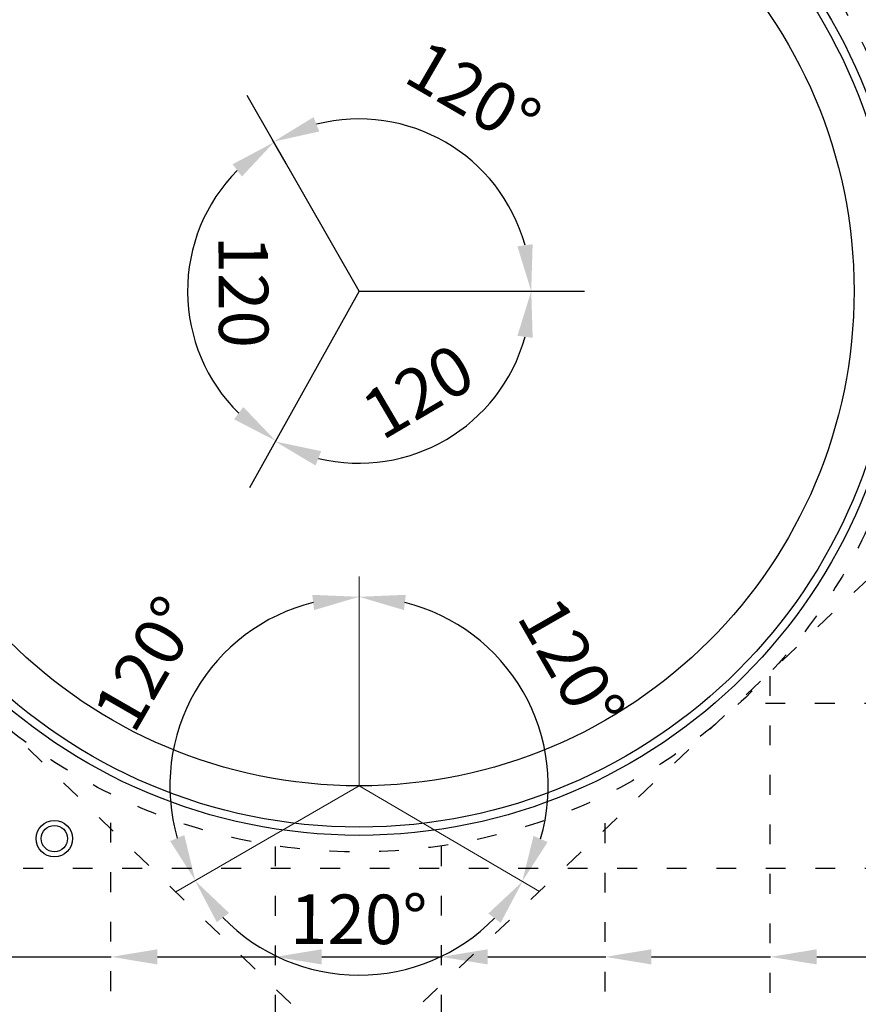
# Model space of a CAD drawing. Units: millimetres. Extents: x 75 to 4275, y 35 to 5975.
# Drawn here: x 1969 to 2478, y 3632 to 4229 of the extents above; entities that cross this region are included whole.
import ezdxf
from ezdxf import colors
from ezdxf.entities.mleader import LeaderData, LeaderLine
from ezdxf.math import Vec2, Vec3

# ---------------------------------------------------------------- set-up
doc = ezdxf.new("R2010")
doc.units = ezdxf.units.MM
doc.linetypes.add('ACAD_ISO03W100', pattern=[30, 12, -18])
for name, color, linetype, lineweight in [('寸法', 7, 'Continuous', 13), ('製品', 7, 'Continuous', 25), ('鉄筋', 6, 'ACAD_ISO03W100', 25)]:
    doc.layers.add(name, color=color, linetype=linetype, lineweight=lineweight)
doc.dimstyles.new('ISO-25', dxfattribs={"dimtxt": 30, "dimasz": 28, "dimexe": 1.25, "dimexo": 15, "dimgap": 15, "dimtad": 1, "dimdec": 0, "dimdsep": 46, "dimtxsty": 'Standard', "dimcen": 2.5, "dimadec": 0, "dimazin": 0, "dimtfac": 1, "dimtdec": 0, "dimtmove": 0, "dimatfit": 3, "dimfxl": 1, "dimarcsym": 0})

# ---------------------------------------------------------------- blocks, each defined once
blk = doc.blocks.new('*D4')
at = {"layer": 'Defpoints', "color": 0}
for p in [(2254.97, 4131.18), (2138.15, 4128.58), (2174.94, 4064.22), (2174.94, 4064.22), (2249.05, 4064.22)]:
    blk.add_point(p, dxfattribs=at)
at = {"layer": '寸法', "color": 0, "lineweight": -2}
for p, q in [((2130.7, 4141.6), (2122.53, 4155.89)), ((2264.05, 4064.22), (2280.53, 4064.22))]:
    blk.add_line(p, q, dxfattribs=at)
blk.add_arc((2174.94, 4064.22), 104.34, 15.42163, 104.33381, dxfattribs=at)
at = {"layer": '寸法', "color": 0}
for points in [[(2150.86, 4160.99), (2147.36, 4169.64), (2123.15, 4154.8)], [(2280.15, 4092.59), (2270.9, 4091.34), (2279.28, 4064.22)]]:
    blk.add_solid(points, dxfattribs=at)
at = {"layer": '寸法', "color": 0, "insert": (2242.36, 4180.42), "char_height": 30, "attachment_point": 5, "rotation": 329.87772}
blk.add_mtext('120°', dxfattribs=at)
blk = doc.blocks.new('*D5')
at = {"layer": 'Defpoints', "color": 0}
for p in [(2174.94, 4064.22), (2174.94, 4064.22), (2249.05, 4064.22), (2194.16, 3961.63), (2108.56, 3944.86)]:
    blk.add_point(p, dxfattribs=at)
at = {"layer": '寸法', "color": 0, "lineweight": -2}
blk.add_line((2264.05, 4064.22), (2280.56, 4064.22), dxfattribs=at)
blk.add_arc((2174.94, 4064.22), 104.37, 256.33601, 344.58251, dxfattribs=at)
at = {"layer": '寸法', "color": 0}
for points in [[(2270.93, 4037.1), (2280.18, 4035.85), (2279.31, 4064.22)], [(2148.58, 3958.46), (2151.99, 3967.15), (2124.21, 3973.01)]]:
    blk.add_solid(points, dxfattribs=at)
at = {"layer": '寸法', "color": 0, "insert": (2212.64, 4000.11), "char_height": 30, "attachment_point": 5, "rotation": 30.45926}
blk.add_mtext('120', dxfattribs=at)
blk = doc.blocks.new('*D6')
at = {"layer": 'Defpoints', "color": 0}
for p in [(2107.16, 4182.79), (2077.21, 4099.51), (2174.94, 4064.22), (2174.94, 4064.22), (2108.56, 3944.86)]:
    blk.add_point(p, dxfattribs=at)
at = {"layer": '寸法', "color": 0, "lineweight": -2}
blk.add_arc((2174.94, 4064.22), 103.91, 135.24194, 225.43202, dxfattribs=at)
at = {"layer": '寸法', "color": 0}
for points in [[(2098.32, 4141.08), (2104, 4133.68), (2123.37, 4154.43)], [(2104.82, 3993.93), (2099.22, 3986.46), (2124.43, 3973.41)]]:
    blk.add_solid(points, dxfattribs=at)
at = {"layer": '寸法', "color": 0, "insert": (2101.03, 4063.78), "char_height": 30, "attachment_point": 5, "rotation": 270.33698}
blk.add_mtext('120', dxfattribs=at)
blk = doc.blocks.new('*D7')
at = {"layer": 'Defpoints', "color": 0}
for p in [(2174.94, 3891.22), (2287.91, 3783.69), (2174.94, 3764.22), (2174.94, 3764.22), (2284.3, 3700.23)]:
    blk.add_point(p, dxfattribs=at)
at = {"layer": '寸法', "color": 0, "lineweight": -2}
blk.add_arc((2174.94, 3764.22), 114.64, 343.69638, 75.97056, dxfattribs=at)
at = {"layer": '寸法', "color": 0}
for points in [[(2202.16, 3870.8), (2203.3, 3880.07), (2174.94, 3878.86)], [(2289.25, 3730.19), (2280.68, 3733.88), (2273.88, 3706.32)]]:
    blk.add_solid(points, dxfattribs=at)
at = {"layer": '寸法', "color": 0, "insert": (2300.41, 3836.17), "char_height": 30, "attachment_point": 5, "rotation": 299.83347}
blk.add_mtext('120°', dxfattribs=at)
blk = doc.blocks.new('*D8')
at = {"layer": 'Defpoints', "color": 0}
for p in [(2174.94, 3764.22), (2174.94, 3764.22), (2063.88, 3699.92), (2284.3, 3700.23), (2135.55, 3656.4)]:
    blk.add_point(p, dxfattribs=at)
at = {"layer": '寸法', "color": 0, "lineweight": -2}
blk.add_arc((2174.94, 3764.22), 114.79, 224.07763, 315.65598, dxfattribs=at)
at = {"layer": '寸法', "color": 0}
for points in [[(2088.75, 3681.56), (2096.2, 3687.18), (2075.6, 3706.71)], [(2253.32, 3686.82), (2260.74, 3681.16), (2274.01, 3706.25)]]:
    blk.add_solid(points, dxfattribs=at)
at = {"layer": '寸法', "color": 0, "insert": (2174.74, 3679.43), "char_height": 30, "attachment_point": 5, "rotation": 359.86681}
blk.add_mtext('120°', dxfattribs=at)
blk = doc.blocks.new('*D9')
at = {"layer": 'Defpoints', "color": 0}
for p in [(2174.94, 3891.22), (2101.23, 3851.99), (2174.94, 3764.22), (2174.94, 3764.22), (2063.88, 3699.92)]:
    blk.add_point(p, dxfattribs=at)
at = {"layer": '寸法', "color": 0, "lineweight": -2}
blk.add_arc((2174.94, 3764.22), 114.62, 104.03167, 196.035, dxfattribs=at)
at = {"layer": '寸法', "color": 0}
for points in [[(2146.58, 3880.05), (2147.72, 3870.79), (2174.94, 3878.84)], [(2069.07, 3734.39), (2060.49, 3730.73), (2075.74, 3706.79)]]:
    blk.add_solid(points, dxfattribs=at)
at = {"layer": '寸法', "color": 0, "insert": (2049.65, 3836.46), "char_height": 30, "attachment_point": 5, "rotation": 60.03333}
blk.add_mtext('120°', dxfattribs=at)

msp = doc.modelspace()

# ---------------------------------------------------------------- linework, layer by layer
at = {"layer": '寸法'}
for q in [(2174.94, 3891.22), (2063.88, 3699.92), (2284.3, 3700.23)]:
    msp.add_line((2174.94, 3764.22), q, dxfattribs=at)
at = {"layer": '製品'}
for q in [(2107.16, 4182.79), (2108.56, 3944.86), (2311.51, 4064.22)]:
    msp.add_line((2174.94, 4064.22), q, dxfattribs=at)
for centre, radius in [((2174.94, 3764.22), 750), ((2174.94, 4064.22), 330), ((2174.94, 4064.22), 325), ((2174.94, 4064.22), 300), ((1990.3, 3732.24), 11), ((1990.3, 3732.24), 8)]:
    msp.add_circle(centre, radius, dxfattribs=at)
at = {"layer": '製品', "linetype": 'ACAD_ISO03W100'}
msp.add_circle((2174.94, 3764.22), 670, dxfattribs=at)
for start, end in [(93.37229, 206.78425), (333.00355, 86.62771)]:
    msp.add_arc((2174.94, 3764.22), 680, start, end, dxfattribs=at)
at = {"layer": '鉄筋'}
for p, q in [((1587.16, 4163.38), (2590.51, 3187.93)), ((2766.07, 4158.4), (1751.59, 3193.62)), ((2424.06, 3098.83), (2424.06, 3832.84)), ((2883.26, 3814.22), (2405.37, 3814.22)), ((2024.45, 3069.84), (2024.45, 3759.34)), ((2324.16, 3069.57), (2324.16, 3758.71)), ((2124.35, 3055.52), (2124.35, 3728)), ((2224.94, 3055.56), (2224.94, 3727.92)), ((2883.47, 3714.22), (1466.37, 3714.22))]:
    msp.add_line(p, q, dxfattribs=at)
for centre, radius in [((2174.94, 3764.22), 710.5), ((2174.94, 4064.22), 340)]:
    msp.add_circle(centre, radius, dxfattribs=at)

# ---------------------------------------------------------------- dimensions: what is measured, and where the dimension line sits
at = {"layer": '寸法'}
for base, line1, line2, picture, middle in [((2254.97, 4131.18), ((2174.94, 4064.22), (2249.05, 4064.22)), ((2174.94, 4064.22), (2138.15, 4128.58)), '*D4', (2242.36, 4180.42)), ((2101.23, 3851.99), ((2174.94, 3764.22), (2063.88, 3699.92)), ((2174.94, 3764.22), (2174.94, 3891.22)), '*D9', (2049.65, 3836.46)), ((2287.91, 3783.69), ((2174.94, 3764.22), (2284.3, 3700.23)), ((2174.94, 3764.22), (2174.94, 3891.22)), '*D7', (2300.41, 3836.17)), ((2135.55, 3656.4), ((2174.94, 3764.22), (2284.3, 3700.23)), ((2174.94, 3764.22), (2063.88, 3699.92)), '*D8', (2174.74, 3679.43))]:
    dim = msp.add_angular_dim_2l(base=base, line1=line1, line2=line2, dimstyle='ISO-25', dxfattribs=at)
    dim.commit()
    dim.dimension.update_dxf_attribs({"geometry": picture, "text_midpoint": middle})
for base, line2, picture, middle in [((2077.21, 4099.51), ((2174.94, 4064.22), (2107.16, 4182.79)), '*D6', (2101.03, 4063.78)), ((2194.16, 3961.63), ((2174.94, 4064.22), (2249.05, 4064.22)), '*D5', (2212.64, 4000.11))]:
    dim = msp.add_angular_dim_2l(base=base, line1=((2174.94, 4064.22), (2108.56, 3944.86)), line2=line2, text='120', dimstyle='ISO-25', dxfattribs=at)
    dim.commit()
    dim.dimension.update_dxf_attribs({"geometry": picture, "text_midpoint": middle})

# ---------------------------------------------------------------- leaders
ml = msp.add_multileader_mtext('Standard', dxfattribs=at)
ml.set_content('', color=256)
ml.set_leader_properties()
ml.build(insert=Vec2(0, 0))
ml.multileader.update_dxf_attribs({"text_right_attachment_type": 6, "dogleg_length": 0.36, "arrow_head_size": 28})
ctx = ml.context
ctx.base_point, ctx.char_height, ctx.arrow_head_size, ctx.landing_gap_size, ctx.plane_origin = Vec3(2024.81, 3660.55), 0.18, 28, 0.09, Vec3(1924.46, 3660.55)
ctx.right_attachment = 6
notes = []
notes.append((ctx, [(0, (1, 1, 0), (2024.45, 3660.55), (1, 0), 0.36, [(0, [(1924.46, 3660.55)], 0, [])])]))
ctx.mtext.insert, ctx.mtext.flow_direction = Vec3(2024.9, 3660.64), 5
ml = msp.add_multileader_mtext('Standard', dxfattribs=at)
ml.set_content('', color=256)
ml.set_leader_properties()
ml.build(insert=Vec2(0, 0))
ml.multileader.update_dxf_attribs({"text_right_attachment_type": 6, "dogleg_length": 0.36, "arrow_head_size": 28})
ctx = ml.context
ctx.base_point, ctx.char_height, ctx.arrow_head_size, ctx.landing_gap_size, ctx.plane_origin = Vec3(2124.71, 3660.55), 0.18, 28, 0.09, Vec3(2024.81, 3660.55)
ctx.right_attachment = 6
notes.append((ctx, [(0, (1, 1, 0), (2124.35, 3660.55), (1, 0), 0.36, [(0, [(2024.81, 3660.55)], 0, [])])]))
ctx.mtext.insert, ctx.mtext.flow_direction = Vec3(2124.8, 3660.64), 5
ml = msp.add_multileader_mtext('Standard', dxfattribs=at)
ml.set_content('', color=256)
ml.set_leader_properties()
ml.build(insert=Vec2(0, 0))
ml.multileader.update_dxf_attribs({"text_right_attachment_type": 6, "dogleg_length": 0.36, "arrow_head_size": 28})
ctx = ml.context
ctx.base_point, ctx.char_height, ctx.arrow_head_size, ctx.landing_gap_size, ctx.plane_origin = Vec3(2225.3, 3660.55), 0.18, 28, 0.09, Vec3(2124.35, 3660.55)
ctx.right_attachment = 6
notes.append((ctx, [(0, (1, 1, 0), (2224.94, 3660.55), (1, 0), 0.36, [(0, [(2124.35, 3660.55)], 0, [])])]))
ctx.mtext.insert, ctx.mtext.flow_direction = Vec3(2225.39, 3660.64), 5
ml = msp.add_multileader_mtext('Standard', dxfattribs=at)
ml.set_content('', color=256)
ml.set_leader_properties()
ml.build(insert=Vec2(0, 0))
ml.multileader.update_dxf_attribs({"text_right_attachment_type": 6, "dogleg_length": 0.36, "arrow_head_size": 28})
ctx = ml.context
ctx.base_point, ctx.char_height, ctx.arrow_head_size, ctx.landing_gap_size, ctx.plane_origin = Vec3(2324.52, 3660.55), 0.18, 28, 0.09, Vec3(2224.94, 3660.55)
ctx.right_attachment = 6
notes.append((ctx, [(0, (1, 1, 0), (2324.16, 3660.55), (1, 0), 0.36, [(0, [(2224.94, 3660.55)], 0, [])])]))
ctx.mtext.insert, ctx.mtext.flow_direction = Vec3(2324.61, 3660.64), 5
ml = msp.add_multileader_mtext('Standard', dxfattribs=at)
ml.set_content('', color=256)
ml.set_leader_properties()
ml.build(insert=Vec2(0, 0))
ml.multileader.update_dxf_attribs({"text_right_attachment_type": 6, "dogleg_length": 0.36, "arrow_head_size": 28})
ctx = ml.context
ctx.base_point, ctx.char_height, ctx.arrow_head_size, ctx.landing_gap_size, ctx.plane_origin = Vec3(2424.32, 3660.55), 0.18, 28, 0.09, Vec3(2324.16, 3660.55)
ctx.right_attachment = 6
notes.append((ctx, [(0, (1, 1, 0), (2423.96, 3660.55), (1, 0), 0.36, [(0, [(2324.16, 3660.55)], 0, [])])]))
ctx.mtext.insert, ctx.mtext.flow_direction = Vec3(2424.41, 3660.64), 5
ml = msp.add_multileader_mtext('Standard', dxfattribs=at)
ml.set_content('', color=256)
ml.set_leader_properties()
ml.build(insert=Vec2(0, 0))
ml.multileader.update_dxf_attribs({"text_right_attachment_type": 6, "dogleg_length": 0.36, "arrow_head_size": 28})
ctx = ml.context
ctx.base_point, ctx.char_height, ctx.arrow_head_size, ctx.landing_gap_size, ctx.plane_origin = Vec3(2525.3, 3660.55), 0.18, 28, 0.09, Vec3(2424.32, 3660.55)
ctx.right_attachment = 6
notes.append((ctx, [(0, (1, 1, 0), (2524.94, 3660.55), (1, 0), 0.36, [(0, [(2424.32, 3660.55)], 0, [])])]))
ctx.mtext.insert, ctx.mtext.flow_direction = Vec3(2525.39, 3660.64), 5
for ctx, leaders in notes:
    for number, flags, end, landing, length, lines in leaders:
        leader = LeaderData()
        leader.index, (leader.has_last_leader_line, leader.has_dogleg_vector, leader.attachment_direction) = number, flags
        leader.last_leader_point, leader.dogleg_vector, leader.dogleg_length = Vec3(end), Vec3(landing), length
        for number, points, colour, breaks in lines:
            line = LeaderLine()
            line.index, line.vertices, line.color, line.breaks = number, Vec3.list(points), colors.encode_raw_color(colour), breaks
            leader.lines.append(line)
        ctx.leaders.append(leader)

doc.saveas('drawing.dxf')
